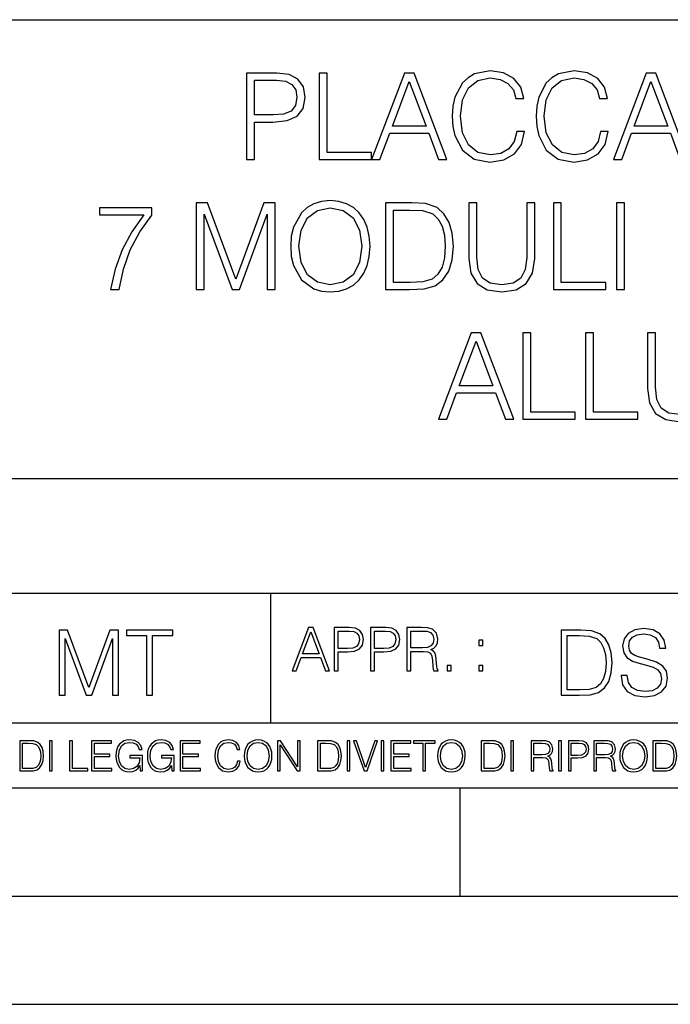
# Model space of a CAD drawing. Extents: x 0 to 420, y 0 to 297.
# Drawn here: x 293 to 323, y 0 to 46 of the extents above; entities that cross this region are included whole.
import ezdxf

# ---------------------------------------------------------------- set-up
doc = ezdxf.new("R2010")
doc.units = 0
doc.layers.get('0').update_dxf_attribs({"linetype": 'CONTINUOUS'})

msp = doc.modelspace()

# ---------------------------------------------------------------- linework, layer by layer
at = {"color": 7}
for p, q in [((234.999802, 45.500252), (410, 45.500252)), ((254.999802, 24.300249), (410, 24.300249)), ((234.999802, 19.00025), (329.999786, 19.00025)), ((304.999786, 13.00025), (304.999786, 19.00025)), ((234.999802, 13.00025), (410, 13.00025)), ((25.000401, 9.99976), (410, 9.99976)), ((234.999802, 10.00025), (410, 10.00025)), ((313.75, 4.99976), (313.75, 9.99976)), ((267.5, 4.99976), (415, 4.99976)), ((0, 0), (420, 0)), ((0, 0), (420, 0))]:
    msp.add_line(p, q, dxfattribs=at)
for points in [[(303.885529, 39.032532), (304.252686, 39.032532), (304.252686, 40.768276), (305.103882, 40.768276), (305.754791, 40.835033), (306.222107, 41.04644), (306.500275, 41.402489), (306.594849, 41.908749), (306.511383, 42.398319), (306.261047, 42.748806), (305.854919, 42.960209), (305.281921, 43.032532), (303.885529, 43.032532)], [(307.245758, 39.032532), (309.665771, 39.032532), (309.665771, 39.360764), (307.612915, 39.360764), (307.612915, 43.032532), (307.245758, 43.032532)], [(309.665771, 39.032532), (310.049652, 39.032532), (310.505829, 40.256454), (312.308319, 40.256454), (312.758972, 39.032532), (313.142822, 39.032532), (311.624054, 43.032532), (311.18454, 43.032532)], [(316.369537, 40.339905), (316.25827, 39.878151), (316.007904, 39.533226), (315.635162, 39.321823), (315.156738, 39.2495), (314.578156, 39.366329), (314.144226, 39.71125), (313.866058, 40.278706), (313.771484, 41.04644), (313.866058, 41.803047), (314.138641, 42.353813), (314.567017, 42.693172), (315.145599, 42.810001), (315.601807, 42.74324), (315.963409, 42.554089), (316.213745, 42.253674), (316.330597, 41.864243), (316.6922, 41.864243), (316.558685, 42.387192), (316.241577, 42.787746), (315.763123, 43.043659), (315.145599, 43.138233), (314.422394, 42.993587), (314.121948, 42.821129), (313.866058, 42.581905), (313.515564, 41.925438), (313.42099, 41.508194), (313.393158, 41.040878), (313.42099, 40.562435), (313.515564, 40.145187), (313.860474, 39.477592), (314.411255, 39.060349), (315.134491, 38.921265), (315.774261, 39.021404), (316.263824, 39.294006), (316.586487, 39.739067), (316.73114, 40.339905)], [(320.241577, 40.339905), (320.13031, 39.878151), (319.879944, 39.533226), (319.507233, 39.321823), (319.028778, 39.2495), (318.450195, 39.366329), (318.016266, 39.71125), (317.738098, 40.278706), (317.643524, 41.04644), (317.738098, 41.803047), (318.010681, 42.353813), (318.439056, 42.693172), (319.017639, 42.810001), (319.473846, 42.74324), (319.835449, 42.554089), (320.085815, 42.253674), (320.202637, 41.864243), (320.56424, 41.864243), (320.430725, 42.387192), (320.113617, 42.787746), (319.635162, 43.043659), (319.017639, 43.138233), (318.294434, 42.993587), (317.994019, 42.821129), (317.738098, 42.581905), (317.387604, 41.925438), (317.29303, 41.508194), (317.265228, 41.040878), (317.29303, 40.562435), (317.387604, 40.145187), (317.732544, 39.477592), (318.283295, 39.060349), (319.006531, 38.921265), (319.646301, 39.021404), (320.135864, 39.294006), (320.458527, 39.739067), (320.60318, 40.339905)], [(320.836853, 39.032532), (321.220703, 39.032532), (321.67691, 40.256454), (323.479401, 40.256454), (323.930023, 39.032532), (324.313904, 39.032532), (322.795105, 43.032532), (322.355621, 43.032532)], [(304.252686, 41.096508), (304.252686, 42.7043), (305.265228, 42.7043), (305.688019, 42.654228), (305.98288, 42.509583), (306.155334, 42.264797), (306.216553, 41.91431), (306.144226, 41.530445), (305.943939, 41.280098), (305.598999, 41.135452), (305.109436, 41.096508)], [(310.628235, 40.584686), (311.40152, 42.643101), (312.180389, 40.584686)], [(321.799286, 40.584686), (322.572601, 42.643101), (323.35144, 40.584686)], [(301.557281, 33.032532), (301.924469, 33.032532), (301.924469, 36.52071), (303.226288, 33.032532), (303.565643, 33.032532), (304.83963, 36.52071), (304.83963, 33.032532), (305.206787, 33.032532), (305.206787, 37.032532), (304.689423, 37.032532), (303.393158, 33.510975), (302.074677, 37.032532), (301.557281, 37.032532)], [(305.924469, 35.029751), (305.952271, 34.55687), (306.052429, 34.145187), (306.419586, 33.483158), (306.998169, 33.06591), (307.354218, 32.960209), (307.754791, 32.921265), (308.14978, 32.960209), (308.505829, 33.06591), (308.822937, 33.238373), (309.089966, 33.483158), (309.301392, 33.783573), (309.457153, 34.145187), (309.551727, 34.55687), (309.590668, 35.029751), (309.557281, 35.497066), (309.457153, 35.908749), (309.301392, 36.270363), (309.089966, 36.576344), (308.822937, 36.815563), (308.505829, 36.988026), (308.14978, 37.099293), (307.754791, 37.138233), (307.354218, 37.099293), (306.998169, 36.988026), (306.686646, 36.815563), (306.419586, 36.576344), (306.052429, 35.908749), (305.952271, 35.491501)], [(311.248535, 37.032532), (310.308319, 37.032532), (310.308319, 33.032532), (311.409851, 33.032532), (312.088593, 33.060349), (312.605957, 33.204994), (312.962006, 33.483158), (313.229065, 33.883713), (313.390381, 34.4011), (313.446014, 35.040878), (313.390381, 35.636147), (313.245758, 36.131279), (313.006531, 36.526272), (312.689423, 36.815563), (312.160919, 36.999153), (311.521118, 37.032532)], [(314.158112, 37.032532), (314.158112, 34.462296), (314.252686, 33.789139), (314.536438, 33.305134), (315.009308, 33.021404), (315.67691, 32.921265), (316.338928, 33.021404), (316.811798, 33.305134), (317.101105, 33.789139), (317.201233, 34.462296), (317.201233, 37.032532), (316.834076, 37.032532), (316.834076, 34.512363), (316.767303, 33.950474), (316.561462, 33.555481), (316.205414, 33.321823), (315.67691, 33.2495), (315.142822, 33.321823), (314.786774, 33.555481), (314.586487, 33.950474), (314.525299, 34.512363), (314.525299, 37.032532)], [(318.063538, 33.032532), (320.483582, 33.032532), (320.483582, 33.360764), (318.430725, 33.360764), (318.430725, 37.032532), (318.063538, 37.032532)], [(320.984283, 33.032532), (321.35144, 33.032532), (321.35144, 37.032532), (320.984283, 37.032532)], [(297.601807, 33.032532), (297.991211, 33.032532), (298.197052, 33.978291), (298.51416, 34.868416), (298.953674, 35.69178), (299.515564, 36.470642), (299.515564, 36.810001), (297.095551, 36.810001), (297.095551, 36.481766), (299.142822, 36.481766), (298.586487, 35.697346), (298.141449, 34.86285), (297.813202, 33.972725)], [(306.302765, 35.029751), (306.408478, 35.77523), (306.703339, 36.33712), (307.16507, 36.687607), (307.754791, 36.810001), (308.350067, 36.687607), (308.806244, 36.33712), (309.106659, 35.780792), (309.212372, 35.029751), (309.106659, 34.273144), (308.806244, 33.716816), (308.350067, 33.366329), (307.754791, 33.2495), (307.159515, 33.366329), (306.703339, 33.716816), (306.402893, 34.273144)], [(310.675507, 33.360764), (310.675507, 36.7043), (311.409851, 36.7043), (312.02182, 36.676483), (312.489136, 36.526272), (312.739502, 36.287052), (312.917511, 35.958817), (313.028778, 35.541573), (313.067719, 35.029751), (313.028778, 34.495674), (312.917511, 34.067303), (312.728363, 33.739067), (312.461334, 33.510975), (312.027374, 33.383018), (311.448792, 33.360764)], [(312.753387, 27.032532), (313.137238, 27.032532), (313.593414, 28.256454), (315.395935, 28.256454), (315.846558, 27.032532), (316.230438, 27.032532), (314.711639, 31.032532), (314.272156, 31.032532)], [(316.653229, 27.032532), (319.073273, 27.032532), (319.073273, 27.360765), (317.020416, 27.360765), (317.020416, 31.032532), (316.653229, 31.032532)], [(319.546143, 27.032532), (321.966156, 27.032532), (321.966156, 27.360765), (319.91333, 27.360765), (319.91333, 31.032532), (319.546143, 31.032532)], [(322.411224, 31.032532), (322.411224, 28.462296), (322.505798, 27.789139), (322.78952, 27.305132), (323.262421, 27.021404), (323.929993, 26.921267), (324.592041, 27.021404), (325.064911, 27.305132), (325.354218, 27.789139), (325.454346, 28.462296), (325.454346, 31.032532), (325.087158, 31.032532), (325.087158, 28.512365), (325.020416, 27.950474), (324.814575, 27.555481), (324.458527, 27.321823), (323.929993, 27.2495), (323.395935, 27.321823), (323.039886, 27.555481), (322.8396, 27.950474), (322.778412, 28.512365), (322.778412, 31.032532)], [(313.71582, 28.584688), (314.489105, 30.643103), (315.267975, 28.584688)], [(305.98587, 15.412767), (306.177826, 15.412767), (306.405914, 16.024729), (307.307159, 16.024729), (307.532471, 15.412767), (307.724396, 15.412767), (306.965027, 17.412767), (306.74527, 17.412767)], [(307.935822, 15.412767), (308.119385, 15.412767), (308.119385, 16.28064), (308.544983, 16.28064), (308.870453, 16.314018), (309.104095, 16.419722), (309.243195, 16.597746), (309.290466, 16.850876), (309.248749, 17.095661), (309.123566, 17.270905), (308.920502, 17.376606), (308.634003, 17.412767), (307.935822, 17.412767)], [(309.615906, 15.412767), (309.7995, 15.412767), (309.7995, 16.28064), (310.225098, 16.28064), (310.550537, 16.314018), (310.78421, 16.419722), (310.923279, 16.597746), (310.970581, 16.850876), (310.928864, 17.095661), (310.80368, 17.270905), (310.600616, 17.376606), (310.314117, 17.412767), (309.615906, 17.412767)], [(311.296021, 15.412767), (311.479614, 15.412767), (311.479614, 16.308456), (312.063751, 16.308456), (312.261261, 16.288984), (312.380859, 16.222225), (312.442078, 16.091488), (312.472656, 15.882865), (312.494934, 15.618608), (312.511597, 15.493435), (312.539429, 15.412767), (312.742493, 15.412767), (312.742493, 15.440584), (312.700775, 15.504561), (312.678497, 15.624172), (312.653473, 15.924589), (312.634003, 16.094269), (312.597839, 16.225006), (312.525513, 16.322365), (312.403137, 16.389124), (312.539429, 16.461447), (312.642334, 16.567148), (312.703552, 16.709013), (312.7258, 16.881474), (312.661804, 17.148512), (312.481018, 17.3321), (312.247345, 17.401642), (311.963623, 17.412767), (311.296021, 17.412767)], [(321.19162, 15.195244), (321.19162, 15.174381), (321.262543, 14.757135), (321.479523, 14.452546), (321.829987, 14.268957), (322.309814, 14.202198), (322.739594, 14.264785), (323.065033, 14.435856), (323.269501, 14.707066), (323.344604, 15.07007), (323.286194, 15.39135), (323.115112, 15.633352), (322.823029, 15.812768), (322.401611, 15.950459), (322.051147, 16.038082), (321.821655, 16.113186), (321.667267, 16.217497), (321.57547, 16.35936), (321.546265, 16.551294), (321.587982, 16.789124), (321.721497, 16.96854), (321.938477, 17.077024), (322.234711, 17.11875), (322.543488, 17.072851), (322.77713, 16.943506), (322.919006, 16.734882), (322.973236, 16.451155), (323.256989, 16.451155), (323.181885, 16.835022), (322.981598, 17.122921), (322.668671, 17.302338), (322.247253, 17.364923), (321.834167, 17.302338), (321.525391, 17.13961), (321.329285, 16.885092), (321.262543, 16.559639), (321.312622, 16.242533), (321.46283, 16.021391), (321.717346, 15.862838), (322.080353, 15.746009), (322.364075, 15.675077), (322.677002, 15.574938), (322.893982, 15.453937), (323.019135, 15.282866), (323.060883, 15.040863), (323.010803, 14.794687), (322.864777, 14.606927), (322.631104, 14.485926), (322.313995, 14.448374), (321.95517, 14.498443), (321.692291, 14.644479), (321.529572, 14.878137), (321.475342, 15.195244)], [(295.225281, 14.285647), (295.500671, 14.285647), (295.500671, 16.901781), (296.47702, 14.285647), (296.731537, 14.285647), (297.687042, 16.901781), (297.687042, 14.285647), (297.962433, 14.285647), (297.962433, 17.285646), (297.574371, 17.285646), (296.602203, 14.644479), (295.613312, 17.285646), (295.225281, 17.285646)], [(299.268402, 14.285647), (299.543793, 14.285647), (299.543793, 17.039473), (300.478424, 17.039473), (300.478424, 17.285646), (298.333771, 17.285646), (298.333771, 17.039473), (299.268402, 17.039473)], [(306.467102, 16.188845), (306.85376, 17.218052), (307.243195, 16.188845)], [(308.119385, 16.444756), (308.119385, 17.24865), (308.625641, 17.24865), (308.837067, 17.223616), (308.984497, 17.151293), (309.070709, 17.0289), (309.101318, 16.853657), (309.065155, 16.661724), (308.965027, 16.536551), (308.792542, 16.464228), (308.54776, 16.444756)], [(309.7995, 16.444756), (309.7995, 17.24865), (310.305756, 17.24865), (310.517181, 17.223616), (310.664612, 17.151293), (310.750824, 17.0289), (310.781433, 16.853657), (310.74527, 16.661724), (310.645142, 16.536551), (310.472656, 16.464228), (310.227875, 16.444756)], [(311.479614, 16.472572), (311.479614, 17.24865), (311.999786, 17.24865), (312.216766, 17.237524), (312.386444, 17.17911), (312.494934, 17.051155), (312.536652, 16.87591), (312.503265, 16.689541), (312.408691, 16.564367), (312.244568, 16.492044), (312.010925, 16.472572)], [(319.134583, 17.285646), (318.429443, 17.285646), (318.429443, 14.285647), (319.255585, 14.285647), (319.764618, 14.30651), (320.152679, 14.414993), (320.419708, 14.623617), (320.619995, 14.924034), (320.740997, 15.312073), (320.782715, 15.791906), (320.740997, 16.238359), (320.632507, 16.609709), (320.453094, 16.905952), (320.21524, 17.122921), (319.818878, 17.260612), (319.33905, 17.285646)], [(318.704834, 14.531822), (318.704834, 17.039473), (319.255585, 17.039473), (319.714569, 17.01861), (320.065033, 16.905952), (320.252808, 16.726538), (320.386322, 16.480362), (320.469788, 16.167427), (320.498993, 15.783561), (320.469788, 15.383005), (320.386322, 15.061726), (320.244446, 14.81555), (320.044189, 14.644479), (319.718719, 14.548512), (319.28479, 14.531822)], [(314.620087, 16.581057), (314.80368, 16.581057), (314.80368, 16.828623), (314.620087, 16.828623)], [(313.151398, 15.412767), (313.334961, 15.412767), (313.334961, 15.660334), (313.151398, 15.660334)], [(314.620087, 15.412767), (314.80368, 15.412767), (314.80368, 15.660334), (314.620087, 15.660334)], [(293.734528, 12.181828), (293.405457, 12.181828), (293.405457, 10.781829), (293.790985, 10.781829), (294.028534, 10.791565), (294.209625, 10.842191), (294.334259, 10.939548), (294.427704, 11.079742), (294.484192, 11.260827), (294.503662, 11.48475), (294.484192, 11.693094), (294.433563, 11.866391), (294.349823, 12.004639), (294.238831, 12.10589), (294.053864, 12.170146), (293.829926, 12.181828)], [(293.533966, 10.89671), (293.533966, 12.066947), (293.790985, 12.066947), (294.005188, 12.057211), (294.168732, 12.004639), (294.256348, 11.920911), (294.318665, 11.806029), (294.357605, 11.659993), (294.371246, 11.480855), (294.357605, 11.293929), (294.318665, 11.143998), (294.252472, 11.029117), (294.158997, 10.949284), (294.007141, 10.904499), (293.804626, 10.89671)], [(294.772369, 10.781829), (294.900879, 10.781829), (294.900879, 12.181828), (294.772369, 12.181828)], [(295.710876, 10.781829), (296.557892, 10.781829), (296.557892, 10.89671), (295.839386, 10.89671), (295.839386, 12.181828), (295.710876, 12.181828)], [(296.723389, 10.781829), (297.663879, 10.781829), (297.663879, 10.89671), (296.851898, 10.89671), (296.851898, 11.443859), (297.572357, 11.443859), (297.572357, 11.558742), (296.851898, 11.558742), (296.851898, 12.066947), (297.640503, 12.066947), (297.640503, 12.181828), (296.723389, 12.181828)], [(298.972351, 10.781829), (299.075562, 10.781829), (299.075562, 11.500327), (298.491394, 11.500327), (298.491394, 11.385445), (298.952881, 11.385445), (298.952881, 11.379603), (298.919769, 11.157629), (298.822418, 10.994068), (298.66861, 10.892817), (298.464142, 10.857768), (298.261658, 10.900605), (298.107819, 11.025223), (298.008514, 11.223831), (297.975403, 11.486697), (298.008514, 11.751509), (298.107819, 11.944277), (298.265533, 12.063053), (298.479736, 12.103943), (298.64328, 12.080577), (298.777649, 12.014374), (298.873047, 11.911175), (298.925629, 11.774875), (299.058044, 11.774875), (298.995728, 11.959854), (298.875, 12.100049), (298.699768, 12.187671), (298.477783, 12.218824), (298.339539, 12.205194), (298.214905, 12.168199), (298.016296, 12.02411), (297.942322, 11.918963), (297.887787, 11.794346), (297.852753, 11.64831), (297.843018, 11.48475), (297.852753, 11.319242), (297.885834, 11.173205), (298.010468, 10.939548), (298.100037, 10.853873), (298.209076, 10.793511), (298.331726, 10.756516), (298.470001, 10.742886), (298.627716, 10.764304), (298.765961, 10.818825), (298.876953, 10.908394), (298.95874, 11.029117)], [(300.430786, 10.781829), (300.533966, 10.781829), (300.533966, 11.500327), (299.949829, 11.500327), (299.949829, 11.385445), (300.411316, 11.385445), (300.411316, 11.379603), (300.378204, 11.157629), (300.280853, 10.994068), (300.127014, 10.892817), (299.922577, 10.857768), (299.720062, 10.900605), (299.566223, 11.025223), (299.466919, 11.223831), (299.433838, 11.486697), (299.466919, 11.751509), (299.566223, 11.944277), (299.723969, 12.063053), (299.938141, 12.103943), (300.101715, 12.080577), (300.236053, 12.014374), (300.331482, 11.911175), (300.384033, 11.774875), (300.516449, 11.774875), (300.454132, 11.959854), (300.333405, 12.100049), (300.158173, 12.187671), (299.936188, 12.218824), (299.797943, 12.205194), (299.67334, 12.168199), (299.474731, 12.02411), (299.400726, 11.918963), (299.346222, 11.794346), (299.311157, 11.64831), (299.301422, 11.48475), (299.311157, 11.319242), (299.344269, 11.173205), (299.468872, 10.939548), (299.558441, 10.853873), (299.66748, 10.793511), (299.790161, 10.756516), (299.928406, 10.742886), (300.086121, 10.764304), (300.224365, 10.818825), (300.335358, 10.908394), (300.417145, 11.029117)], [(300.818268, 10.781829), (301.758728, 10.781829), (301.758728, 10.89671), (300.946777, 10.89671), (300.946777, 11.443859), (301.667206, 11.443859), (301.667206, 11.558742), (300.946777, 11.558742), (300.946777, 12.066947), (301.735352, 12.066947), (301.735352, 12.181828), (300.818268, 12.181828)], [(303.464417, 11.239408), (303.425476, 11.077795), (303.33786, 10.957072), (303.207397, 10.88308), (303.039948, 10.857768), (302.837463, 10.898658), (302.685577, 11.019381), (302.588196, 11.21799), (302.555115, 11.486697), (302.588196, 11.751509), (302.683624, 11.944277), (302.833557, 12.063053), (303.036072, 12.103943), (303.19574, 12.080577), (303.322296, 12.014374), (303.409912, 11.909228), (303.450806, 11.772927), (303.577362, 11.772927), (303.53064, 11.955959), (303.419647, 12.096154), (303.252197, 12.185723), (303.036072, 12.218824), (302.782928, 12.168199), (302.677795, 12.107838), (302.588196, 12.02411), (302.465546, 11.794346), (302.432434, 11.64831), (302.422699, 11.48475), (302.432434, 11.317295), (302.465546, 11.171259), (302.586273, 10.937601), (302.779022, 10.791565), (303.032166, 10.742886), (303.256073, 10.777935), (303.427429, 10.873344), (303.540375, 11.029117), (303.591003, 11.239408)], [(303.777924, 11.480855), (303.787659, 11.315348), (303.822693, 11.171259), (303.951233, 10.939548), (304.153717, 10.793511), (304.27832, 10.756516), (304.418518, 10.742886), (304.556763, 10.756516), (304.681396, 10.793511), (304.792389, 10.853873), (304.885864, 10.939548), (304.959839, 11.044694), (305.014343, 11.171259), (305.047455, 11.315348), (305.061096, 11.480855), (305.049408, 11.644416), (305.014343, 11.788505), (304.959839, 11.91507), (304.885864, 12.022162), (304.792389, 12.10589), (304.681396, 12.166252), (304.556763, 12.205194), (304.418518, 12.218824), (304.27832, 12.205194), (304.153717, 12.166252), (304.044678, 12.10589), (303.951233, 12.022162), (303.822693, 11.788505), (303.787659, 11.642468)], [(303.910339, 11.480855), (303.947327, 11.741774), (304.050537, 11.938436), (304.212128, 12.061106), (304.418518, 12.103943), (304.626892, 12.061106), (304.78656, 11.938436), (304.891693, 11.74372), (304.92868, 11.480855), (304.891693, 11.216043), (304.78656, 11.021328), (304.626892, 10.898658), (304.418518, 10.857768), (304.210205, 10.898658), (304.050537, 11.021328), (303.945374, 11.216043)], [(305.312256, 10.781829), (305.440796, 10.781829), (305.440796, 11.98322), (306.227417, 10.781829), (306.369568, 10.781829), (306.369568, 12.181828), (306.241058, 12.181828), (306.241058, 10.980438), (305.454407, 12.181828), (305.312256, 12.181828)], [(307.498932, 12.181828), (307.169861, 12.181828), (307.169861, 10.781829), (307.555389, 10.781829), (307.792938, 10.791565), (307.97403, 10.842191), (308.098633, 10.939548), (308.192108, 11.079742), (308.248566, 11.260827), (308.268066, 11.48475), (308.248566, 11.693094), (308.197937, 11.866391), (308.114227, 12.004639), (308.003235, 12.10589), (307.818237, 12.170146), (307.59433, 12.181828)], [(307.29837, 10.89671), (307.29837, 12.066947), (307.555389, 12.066947), (307.769592, 12.057211), (307.933136, 12.004639), (308.020752, 11.920911), (308.083069, 11.806029), (308.122009, 11.659993), (308.135651, 11.480855), (308.122009, 11.293929), (308.083069, 11.143998), (308.016876, 11.029117), (307.923401, 10.949284), (307.771515, 10.904499), (307.569031, 10.89671)], [(308.536743, 10.781829), (308.665283, 10.781829), (308.665283, 12.181828), (308.536743, 12.181828)], [(309.317566, 10.781829), (309.455811, 10.781829), (309.940643, 12.181828), (309.810181, 12.181828), (309.387665, 10.94539), (308.965118, 12.181828), (308.83078, 12.181828)], [(310.104187, 10.781829), (310.232727, 10.781829), (310.232727, 12.181828), (310.104187, 12.181828)], [(310.555939, 10.781829), (311.496399, 10.781829), (311.496399, 10.89671), (310.684448, 10.89671), (310.684448, 11.443859), (311.404907, 11.443859), (311.404907, 11.558742), (310.684448, 11.558742), (310.684448, 12.066947), (311.473053, 12.066947), (311.473053, 12.181828), (310.555939, 12.181828)], [(312.03186, 10.781829), (312.1604, 10.781829), (312.1604, 12.066947), (312.596558, 12.066947), (312.596558, 12.181828), (311.595703, 12.181828), (311.595703, 12.066947), (312.03186, 12.066947)], [(312.709473, 11.480855), (312.719238, 11.315348), (312.754272, 11.171259), (312.882782, 10.939548), (313.085266, 10.793511), (313.2099, 10.756516), (313.350098, 10.742886), (313.488342, 10.756516), (313.612976, 10.793511), (313.723938, 10.853873), (313.817413, 10.939548), (313.891418, 11.044694), (313.945923, 11.171259), (313.979034, 11.315348), (313.992645, 11.480855), (313.980957, 11.644416), (313.945923, 11.788505), (313.891418, 11.91507), (313.817413, 12.022162), (313.723938, 12.10589), (313.612976, 12.166252), (313.488342, 12.205194), (313.350098, 12.218824), (313.2099, 12.205194), (313.085266, 12.166252), (312.976257, 12.10589), (312.882782, 12.022162), (312.754272, 11.788505), (312.719238, 11.642468)], [(312.841888, 11.480855), (312.878876, 11.741774), (312.982086, 11.938436), (313.143707, 12.061106), (313.350098, 12.103943), (313.558441, 12.061106), (313.718109, 11.938436), (313.823242, 11.74372), (313.86026, 11.480855), (313.823242, 11.216043), (313.718109, 11.021328), (313.558441, 10.898658), (313.350098, 10.857768), (313.141754, 10.898658), (312.982086, 11.021328), (312.876953, 11.216043)], [(315.059692, 12.181828), (314.730621, 12.181828), (314.730621, 10.781829), (315.11615, 10.781829), (315.353699, 10.791565), (315.53479, 10.842191), (315.659424, 10.939548), (315.752869, 11.079742), (315.809326, 11.260827), (315.828827, 11.48475), (315.809326, 11.693094), (315.758728, 11.866391), (315.674988, 12.004639), (315.563995, 12.10589), (315.379028, 12.170146), (315.15509, 12.181828)], [(314.859131, 10.89671), (314.859131, 12.066947), (315.11615, 12.066947), (315.330353, 12.057211), (315.493896, 12.004639), (315.581543, 11.920911), (315.643829, 11.806029), (315.68277, 11.659993), (315.696411, 11.480855), (315.68277, 11.293929), (315.643829, 11.143998), (315.577637, 11.029117), (315.484161, 10.949284), (315.332275, 10.904499), (315.129791, 10.89671)], [(316.097534, 10.781829), (316.226044, 10.781829), (316.226044, 12.181828), (316.097534, 12.181828)], [(317.036041, 10.781829), (317.164551, 10.781829), (317.164551, 11.408811), (317.573456, 11.408811), (317.7117, 11.395181), (317.795441, 11.348449), (317.838257, 11.256933), (317.85968, 11.110897), (317.875275, 10.925918), (317.886963, 10.838296), (317.906433, 10.781829), (318.048553, 10.781829), (318.048553, 10.8013), (318.019348, 10.846085), (318.003784, 10.929812), (317.986267, 11.140104), (317.972626, 11.258881), (317.947327, 11.350396), (317.896667, 11.418547), (317.811005, 11.465278), (317.906433, 11.515904), (317.978455, 11.589895), (318.021301, 11.6892), (318.036865, 11.809923), (317.992096, 11.99685), (317.86554, 12.125361), (317.701965, 12.17404), (317.503357, 12.181828), (317.036041, 12.181828)], [(317.164551, 11.523693), (317.164551, 12.066947), (317.528687, 12.066947), (317.680542, 12.059158), (317.799316, 12.018269), (317.875275, 11.928699), (317.90448, 11.806029), (317.881104, 11.67557), (317.814911, 11.587949), (317.700012, 11.537323), (317.536469, 11.523693)], [(318.305573, 10.781829), (318.434082, 10.781829), (318.434082, 12.181828), (318.305573, 12.181828)], [(318.757324, 10.781829), (318.885834, 10.781829), (318.885834, 11.389339), (319.183746, 11.389339), (319.41156, 11.412705), (319.575134, 11.486697), (319.672485, 11.611315), (319.705566, 11.788505), (319.676392, 11.959854), (319.588745, 12.082524), (319.446594, 12.156516), (319.246063, 12.181828), (318.757324, 12.181828)], [(318.885834, 11.504221), (318.885834, 12.066947), (319.240204, 12.066947), (319.388184, 12.049423), (319.491394, 11.998796), (319.551758, 11.913122), (319.573181, 11.790452), (319.547852, 11.656098), (319.477783, 11.568477), (319.357056, 11.517851), (319.185699, 11.504221)], [(319.933411, 10.781829), (320.06192, 10.781829), (320.06192, 11.408811), (320.470825, 11.408811), (320.60907, 11.395181), (320.69278, 11.348449), (320.735626, 11.256933), (320.75705, 11.110897), (320.772614, 10.925918), (320.784302, 10.838296), (320.803772, 10.781829), (320.945923, 10.781829), (320.945923, 10.8013), (320.916718, 10.846085), (320.901123, 10.929812), (320.883606, 11.140104), (320.869995, 11.258881), (320.844666, 11.350396), (320.794037, 11.418547), (320.708374, 11.465278), (320.803772, 11.515904), (320.875824, 11.589895), (320.91864, 11.6892), (320.934235, 11.809923), (320.889465, 11.99685), (320.762878, 12.125361), (320.599304, 12.17404), (320.400696, 12.181828), (319.933411, 12.181828)], [(320.06192, 11.523693), (320.06192, 12.066947), (320.426025, 12.066947), (320.577911, 12.059158), (320.696686, 12.018269), (320.772614, 11.928699), (320.801819, 11.806029), (320.778442, 11.67557), (320.71225, 11.587949), (320.597382, 11.537323), (320.433807, 11.523693)], [(321.132843, 11.480855), (321.142578, 11.315348), (321.177612, 11.171259), (321.306152, 10.939548), (321.508636, 10.793511), (321.63324, 10.756516), (321.773438, 10.742886), (321.911682, 10.756516), (322.036316, 10.793511), (322.147308, 10.853873), (322.240784, 10.939548), (322.314758, 11.044694), (322.369263, 11.171259), (322.402374, 11.315348), (322.416016, 11.480855), (322.404327, 11.644416), (322.369263, 11.788505), (322.314758, 11.91507), (322.240784, 12.022162), (322.147308, 12.10589), (322.036316, 12.166252), (321.911682, 12.205194), (321.773438, 12.218824), (321.63324, 12.205194), (321.508636, 12.166252), (321.399597, 12.10589), (321.306152, 12.022162), (321.177612, 11.788505), (321.142578, 11.642468)], [(321.265259, 11.480855), (321.302246, 11.741774), (321.405457, 11.938436), (321.567047, 12.061106), (321.773438, 12.103943), (321.981812, 12.061106), (322.141479, 11.938436), (322.246613, 11.74372), (322.2836, 11.480855), (322.246613, 11.216043), (322.141479, 11.021328), (321.981812, 10.898658), (321.773438, 10.857768), (321.565125, 10.898658), (321.405457, 11.021328), (321.300293, 11.216043)], [(322.996277, 12.181828), (322.667175, 12.181828), (322.667175, 10.781829), (323.052734, 10.781829), (323.290283, 10.791565), (323.471375, 10.842191), (323.595978, 10.939548), (323.689453, 11.079742), (323.745911, 11.260827), (323.765381, 11.48475), (323.745911, 11.693094), (323.695282, 11.866391), (323.611572, 12.004639), (323.50058, 12.10589), (323.315582, 12.170146), (323.091675, 12.181828)], [(322.795715, 10.89671), (322.795715, 12.066947), (323.052734, 12.066947), (323.266907, 12.057211), (323.430481, 12.004639), (323.518097, 11.920911), (323.580414, 11.806029), (323.619354, 11.659993), (323.632996, 11.480855), (323.619354, 11.293929), (323.580414, 11.143998), (323.514221, 11.029117), (323.420746, 10.949284), (323.26886, 10.904499), (323.066345, 10.89671)]]:
    msp.add_lwpolyline(points, close=True, dxfattribs=at)

doc.saveas('drawing.dxf')
